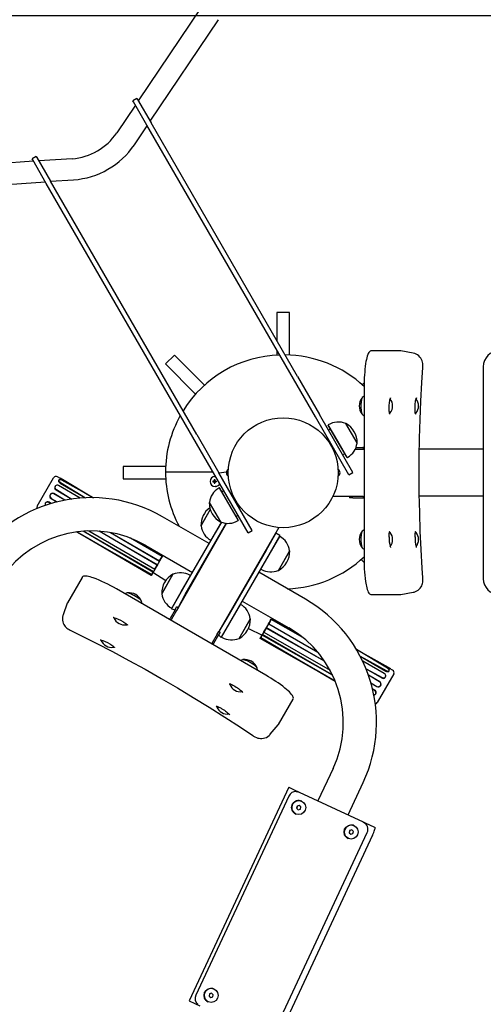
# Model space of a CAD drawing. Units: millimetres. Extents: x 28 to 5022, y -783 to 7405.
# Drawn here: x 2433 to 3023, y 1070 to 2324 of the extents above; entities that cross this region are included whole.
import ezdxf

# ---------------------------------------------------------------- set-up
doc = ezdxf.new("R2010")
doc.units = ezdxf.units.MM
doc.header["$LTSCALE"] = 25
doc.layers.add('THICK_LINE', color=7, linetype='Continuous', lineweight=25)
doc.styles.add('SLDTEXTSTYLE0', font='TXT', dxfattribs={"width": 0.605})
doc.dimstyles.new('SLDDIMSTYLE0', dxfattribs={"dimtxt": 100, "dimasz": 125, "dimexe": 0, "dimexo": 0.0625, "dimgap": 25, "dimtad": 2, "dimdec": 1, "dimrnd": 1e-09, "dimzin": 12, "dimdsep": 46, "dimtxsty": 'SLDTEXTSTYLE0', "dimsah": 1, "dimcen": 0.09, "dimadec": 0, "dimazin": 3, "dimtfac": 1, "dimtofl": 0, "dimtmove": 0, "dimatfit": 3, "dimfxl": 0, "dimfrac": 2, "dimtolj": 1, "dimtzin": 12, "dimarcsym": 0})
doc.dimstyles.new('SLDDIMSTYLE2', dxfattribs={"dimtxt": 100, "dimasz": 125, "dimexe": 0, "dimexo": 0.0625, "dimgap": 25, "dimtad": 2, "dimdec": 0, "dimrnd": 1e-09, "dimzin": 12, "dimdsep": 46, "dimtxsty": 'SLDTEXTSTYLE0', "dimsah": 1, "dimcen": 0.09, "dimadec": 0, "dimazin": 3, "dimtfac": 1, "dimtofl": 0, "dimtmove": 0, "dimatfit": 3, "dimfxl": 0, "dimfrac": 2, "dimtolj": 1, "dimtzin": 12, "dimarcsym": 0})

# ---------------------------------------------------------------- blocks, each defined once
blk = doc.blocks.new('_D_11')
at = {"layer": 'THICK_LINE'}
for p, q in [((2873.3, 3979.1), (108.3, 3979.1)), ((158.3, 3979.1), (158.3, -582.8)), ((2680.9, -582.8), (108.3, -582.8))]:
    blk.add_line(p, q, dxfattribs=at)
for points in [[(158.3, 3979.1), (133.3, 3854.1), (183.3, 3854.1)], [(158.3, -582.8), (183.3, -457.8), (133.3, -457.8)]]:
    blk.add_solid(points, dxfattribs=at)
at = {"layer": 'THICK_LINE', "insert": (29.4, 1572.9), "char_height": 100, "attachment_point": 1, "rotation": 90, "style": 'SLDTEXTSTYLE0'}
blk.add_mtext('4562', dxfattribs=at)
blk = doc.blocks.new('_D_12')
at = {"layer": 'THICK_LINE'}
for p, q in [((557.8, 2008.3), (557.8, -782.8)), ((5021.5, 1527), (5021.5, -782.8)), ((557.8, -732.8), (5021.5, -732.8))]:
    blk.add_line(p, q, dxfattribs=at)
for points in [[(557.8, -732.8), (682.8, -757.8), (682.8, -707.8)], [(5021.5, -732.8), (4896.5, -707.8), (4896.5, -757.8)]]:
    blk.add_solid(points, dxfattribs=at)
at = {"layer": 'THICK_LINE', "insert": (2664.4, -603.9), "char_height": 100, "attachment_point": 1, "style": 'SLDTEXTSTYLE0'}
blk.add_mtext('4464', dxfattribs=at)
blk = doc.blocks.new('_D_13')
at = {"layer": 'THICK_LINE'}
for p, q in [((2087.4, 2023.6), (2087.4, 2379)), ((3521.5, 1770.9), (3521.5, 2379)), ((2087.4, 2329), (1754.5, 2329)), ((3521.5, 2329), (2087.4, 2329))]:
    blk.add_line(p, q, dxfattribs=at)
for points in [[(2087.4, 2329), (2212.4, 2304), (2212.4, 2354)], [(3521.5, 2329), (3396.5, 2354), (3396.5, 2304)]]:
    blk.add_solid(points, dxfattribs=at)
at = {"layer": 'THICK_LINE', "insert": (1754.5, 2458), "char_height": 100, "attachment_point": 1, "style": 'SLDTEXTSTYLE0'}
blk.add_mtext('1434', dxfattribs=at)
blk = doc.blocks.new('_D_14')
at = {"layer": 'THICK_LINE'}
for p, q in [((2867.3, 2475.2), (3982.1, 2475.2)), ((3932.1, 2475.2), (3932.1, 927.3)), ((2670.6, 927.3), (3982.1, 927.3))]:
    blk.add_line(p, q, dxfattribs=at)
for points in [[(3932.1, 2475.2), (3907.1, 2350.2), (3957.1, 2350.2)], [(3932.1, 927.3), (3957.1, 1052.3), (3907.1, 1052.3)]]:
    blk.add_solid(points, dxfattribs=at)
at = {"layer": 'THICK_LINE', "insert": (3803.2, 1576), "char_height": 100, "attachment_point": 1, "rotation": 90, "style": 'SLDTEXTSTYLE0'}
blk.add_mtext('1548', dxfattribs=at)

msp = doc.modelspace()

# ---------------------------------------------------------------- linework, layer by layer
at = {"color": 7, "linetype": 'Continuous', "lineweight": 25}
for p, q in [((2663.31, 2339), (2583.59, 2220.52)), ((2598.62, 2194.48), (2685.71, 2323.93)), ((2581.83, 2223.57), (2576.63, 2220.57)), ((2577.3, 2219.41), (2576.63, 2220.57)), ((2581.83, 2223.57), (2582.5, 2222.41)), ((2582.5, 2222.41), (2599.82, 2192.41)), ((2579.86, 2214.97), (2556.16, 2179.74)), ((2594.62, 2189.41), (2577.3, 2219.41)), ((2578.56, 2164.67), (2594.89, 2188.94)), ((2781.13, 1866.37), (2594.62, 2189.41)), ((2786.32, 1869.37), (2599.82, 2192.41)), ((2453.66, 2149.57), (2448.46, 2146.57)), ((2449.13, 2145.41), (2448.46, 2146.57)), ((2466.45, 2115.41), (2449.13, 2145.41)), ((2453.66, 2149.57), (2454.33, 2148.41)), ((2454.33, 2148.41), (2471.65, 2118.41)), ((2499.25, 2146.89), (2456.89, 2143.97)), ((2450.22, 2143.52), (2307.75, 2133.72)), ((2471.65, 2118.41), (2501.1, 2119.95)), ((2309.6, 2106.78), (2465.25, 2117.48)), ((2652.96, 1792.37), (2466.45, 2115.41)), ((2658.15, 1795.37), (2471.65, 2118.41)), ((2760.13, 1950.88), (2760.13, 1914.73)), ((2776.13, 1950.88), (2760.13, 1950.88)), ((2776.13, 1896.66), (2776.13, 1950.88)), ((2629.54, 1896.78), (2618.23, 1885.47)), ((2667.88, 1858.45), (2629.54, 1896.78)), ((2760.13, 1902.73), (2760.13, 1896.66)), ((2917.68, 1902.03), (2880.34, 1902.03)), ((2918.06, 1902), (2917.68, 1902.03)), ((2933.49, 1899.22), (2918.06, 1902)), ((2618.23, 1885.47), (2656.56, 1847.13)), ((3022.98, 1881.88), (3022.98, 1611.88)), ((2786.32, 1869.37), (2814.3, 1820.91)), ((2809.11, 1817.91), (2781.13, 1866.37)), ((2871.24, 1861.29), (2868.39, 1858.45)), ((2871.18, 1856.88), (2871.18, 1636.88)), ((2856.81, 1747.28), (2814.3, 1820.91)), ((2903.05, 1828.76), (2903.05, 1829.07)), ((2903.39, 1822.88), (2904.1, 1822.88)), ((2936.05, 1828.76), (2936.04, 1829.07)), ((2936.38, 1822.88), (2937.09, 1822.88)), ((2851.62, 1744.28), (2809.11, 1817.91)), ((2825.59, 1807.77), (2825.42, 1807.65)), ((2837.39, 1786.92), (2825.42, 1807.65)), ((2837.57, 1787.02), (2825.59, 1807.77)), ((2848.02, 1809.51), (2847.85, 1809.41)), ((2855.16, 1797.15), (2848.02, 1809.51)), ((2658.15, 1795.37), (2686.13, 1746.91)), ((2828.42, 1802.46), (2825.82, 1800.96)), ((2862.32, 1784.74), (2855.16, 1797.15)), ((2680.94, 1743.91), (2652.96, 1792.37)), ((2826.62, 1787.57), (2825.53, 1786.94)), ((2849.41, 1766.1), (2837.39, 1786.92)), ((2849.59, 1766.18), (2837.57, 1787.02)), ((2862.15, 1784.65), (2862.32, 1784.74)), ((2832.62, 1777.18), (2832.62, 1777.18)), ((2832.62, 1777.18), (2832.8, 1776.88)), ((2843.82, 1769.79), (2846.42, 1771.29)), ((2859.89, 1776.88), (2869.62, 1776.88)), ((2860.75, 1778.88), (2869.62, 1778.88)), ((2871.18, 1777.06), (2869.62, 1776.88)), ((3022.98, 1776.88), (2941.58, 1776.88)), ((2849.41, 1766.1), (2849.59, 1766.18)), ((2618.35, 1754.88), (2564.13, 1754.88)), ((2564.13, 1754.88), (2564.13, 1738.88)), ((2618.14, 1747.88), (2618.92, 1747.88)), ((2618.92, 1747.88), (2646.03, 1747.88)), ((2646.03, 1747.88), (2678.65, 1747.88)), ((2723.44, 1670.28), (2680.94, 1743.91)), ((2686.13, 1746.91), (2695.93, 1747.88)), ((2728.64, 1673.28), (2686.13, 1746.91)), ((2698.13, 1746.88), (2698.13, 1751.38)), ((2698.17, 1749.13), (2698.13, 1749.13)), ((2698.13, 1742.38), (2698.13, 1746.88)), ((2698.13, 1744.63), (2698.17, 1744.63)), ((2838.13, 1749.13), (2838.1, 1749.13)), ((2838.1, 1744.63), (2838.13, 1744.63)), ((2838.13, 1751.38), (2838.13, 1742.38)), ((2851.62, 1744.28), (2856.81, 1747.28)), ((2454.8, 1704.17), (2475.8, 1740.54)), ((2483.65, 1740.05), (2480.58, 1741.82)), ((2482.22, 1737.51), (2482.22, 1737.51)), ((2484.02, 1740.42), (2483.65, 1740.05)), ((2483.99, 1733.72), (2516.52, 1714.95)), ((2484.02, 1740.42), (2486.9, 1738.76)), ((2484.39, 1734.42), (2516.52, 1714.95)), ((2526.37, 1715.08), (2486.05, 1737.29)), ((2486.51, 1738.09), (2526.37, 1715.08)), ((2486.9, 1738.76), (2526.37, 1715.08)), ((2564.13, 1738.88), (2618.47, 1738.88)), ((2678.42, 1736.28), (2679.72, 1736.03)), ((2678.42, 1735.12), (2679.72, 1735.53)), ((2681.23, 1736.03), (2679.72, 1736.03)), ((2679.72, 1736.03), (2679.72, 1735.53)), ((2679.72, 1735.53), (2681.23, 1735.53)), ((2680.1, 1738.03), (2681.22, 1738.03)), ((2680.12, 1733.37), (2681.23, 1733.72)), ((2681.1, 1742.26), (2680.84, 1742.24)), ((2680.84, 1742.24), (2681.39, 1742.22)), ((2681.1, 1742.26), (2681.39, 1742.22)), ((2681.41, 1736.22), (2681.41, 1736.22)), ((2681.41, 1735.35), (2681.41, 1735.35)), ((2682.92, 1736.28), (2682.07, 1736.03)), ((2682.07, 1735.53), (2682.93, 1735.12)), ((2490.05, 1711.9), (2476.06, 1719.98)), ((2490.05, 1711.9), (2476.2, 1720.22)), ((2478.9, 1724.9), (2498.89, 1713.36)), ((2479.09, 1730.72), (2479.09, 1730.72)), ((2479.21, 1725.44), (2498.89, 1713.36)), ((2509.61, 1714.53), (2482.08, 1730.42)), ((2682.2, 1729.31), (2682.2, 1729.31)), ((2686.86, 1727.65), (2686.68, 1727.57)), ((2686.68, 1727.57), (2710.68, 1685.98)), ((2686.86, 1727.65), (2710.85, 1686.1)), ((2692.45, 1723.96), (2689.85, 1722.46)), ((2464.96, 1706.24), (2465.01, 1706)), ((2472.69, 1707.7), (2469.58, 1708.77)), ((2472.69, 1707.7), (2469.9, 1709.31)), ((2472.6, 1713.99), (2480.03, 1709.7)), ((2472.74, 1714.23), (2480.42, 1709.79)), ((2674.12, 1709.1), (2673.95, 1709.01)), ((2673.95, 1709.01), (2688.08, 1684.49)), ((2673.95, 1709.01), (2688.25, 1684.24)), ((2704.74, 1717.2), (2703.65, 1716.57)), ((2709.65, 1706.18), (2710.74, 1706.81)), ((2709.65, 1706.18), (2709.82, 1705.88)), ((2831.38, 1716.88), (2852.68, 1716.88)), ((2852.68, 1716.88), (2852.68, 1714.88)), ((2852.68, 1716.88), (2856.81, 1716.88)), ((2856.81, 1714.88), (2852.68, 1714.88)), ((2856.81, 1716.88), (2869.62, 1716.88)), ((2856.81, 1714.88), (2869.62, 1714.88)), ((2869.62, 1716.88), (2871.18, 1716.69)), ((3022.98, 1716.88), (2941.56, 1716.88)), ((2675.24, 1700.02), (2663.37, 1679.42)), ((2675.24, 1700.02), (2663.5, 1679.69)), ((2673.85, 1656.57), (2614.51, 1690.83)), ((2695.73, 1682.46), (2634.17, 1574.84)), ((2638.27, 1594.95), (2688.27, 1681.55)), ((2689.61, 1683.86), (2676.1, 1660.86)), ((2688.25, 1684.24), (2688.42, 1684.34)), ((2688.27, 1681.55), (2689.61, 1683.86)), ((2693.47, 1678.55), (2695.73, 1682.46)), ((2707.85, 1691.29), (2710.45, 1692.79)), ((2710.68, 1685.98), (2710.85, 1686.1)), ((2600.41, 1616.37), (2504.93, 1671.49)), ((2504.93, 1671.49), (2600.63, 1617.31)), ((2599.78, 1615.85), (2504.93, 1671.49)), ((2602.93, 1620.74), (2513.45, 1672.4)), ((2602.29, 1620.18), (2513.45, 1672.4)), ((2520.47, 1672.75), (2604.6, 1624.18)), ((2608.02, 1629.56), (2533.74, 1672.45)), ((2607.47, 1629.16), (2533.74, 1672.45)), ((2548.21, 1670.66), (2610.62, 1634.62)), ((2548.21, 1670.66), (2610.73, 1634.24)), ((2643.47, 1591.95), (2693.47, 1678.55)), ((2663.37, 1679.42), (2663.54, 1679.32)), ((2762.49, 1677.1), (2686.13, 1544.84)), ((2690.47, 1673.36), (2690.9, 1673.11)), ((2723.44, 1670.28), (2728.64, 1673.28)), ((2758.8, 1669.7), (2746.3, 1648.05)), ((2763.99, 1666.7), (2758.8, 1669.7)), ((2904.1, 1670.88), (2904.1, 1670.88)), ((2937.09, 1670.88), (2937.09, 1670.88)), ((2613.94, 1640.37), (2573.86, 1663.51)), ((2614.32, 1640.47), (2573.86, 1663.51)), ((2676.1, 1660.86), (2676.28, 1660.78)), ((2739.66, 1624.16), (2763.67, 1665.74)), ((2763.99, 1666.7), (2751.49, 1645.05)), ((2763.67, 1665.74), (2763.49, 1665.83)), ((2903.05, 1665), (2903.06, 1665.48)), ((2936.04, 1665), (2936.05, 1665.48)), ((2593.36, 1654.2), (2652.7, 1619.94)), ((2679.48, 1653.32), (2679.05, 1653.57)), ((2746.3, 1648.05), (2696.3, 1561.45)), ((2751.49, 1645.05), (2701.49, 1558.45)), ((2742.87, 1643.11), (2743.3, 1642.86)), ((2749.3, 1653.25), (2748.87, 1653.5)), ((2762.1, 1622.42), (2776.4, 1647.19)), ((2762.1, 1622.42), (2776.26, 1646.92)), ((2776.4, 1647.19), (2776.23, 1647.28)), ((2600.28, 1616.14), (2614.32, 1640.47)), ((2610.62, 1634.62), (2613.94, 1640.37)), ((2610.62, 1634.62), (2610.73, 1634.24)), ((2613.94, 1640.37), (2614.32, 1640.47)), ((2867.33, 1636.36), (2871.24, 1632.46)), ((2600.63, 1617.31), (2602.29, 1620.18)), ((2602.29, 1620.18), (2602.93, 1620.74)), ((2602.29, 1620.18), (2618.51, 1609.48)), ((2604.6, 1624.18), (2607.47, 1629.16)), ((2604.6, 1624.18), (2604.6, 1624.18)), ((2607.47, 1629.16), (2608.02, 1629.56)), ((2731.87, 1623.07), (2731.44, 1623.32)), ((2796.41, 1585.81), (2737.07, 1620.07)), ((2739.5, 1624.28), (2739.66, 1624.16)), ((2761.93, 1622.52), (2762.1, 1622.42)), ((2511.95, 1613.47), (2493.28, 1581.14)), ((2599.78, 1615.85), (2600.41, 1616.37)), ((2600.28, 1616.14), (2600.28, 1616.14)), ((2600.63, 1617.31), (2600.63, 1617.31)), ((2627.67, 1617.59), (2613.37, 1592.82)), ((2627.67, 1617.59), (2613.5, 1593.09)), ((2650.11, 1615.84), (2626.1, 1574.26)), ((2627.84, 1617.48), (2627.67, 1617.59)), ((2650.27, 1615.73), (2650.11, 1615.84)), ((2657.9, 1616.94), (2658.33, 1616.69)), ((2746.16, 1488.81), (2555.64, 1598.83)), ((2613.37, 1592.82), (2613.54, 1592.72)), ((2625.77, 1573.3), (2638.27, 1594.95)), ((2646.9, 1596.9), (2646.47, 1597.15)), ((2776.13, 1597.51), (2776.13, 1599.09)), ((2918.06, 1591.79), (2933.5, 1594.52)), ((2493.15, 1580.77), (2487.8, 1566.03)), ((2493.28, 1581.14), (2493.15, 1580.77)), ((2634.17, 1574.84), (2643.47, 1591.95)), ((2640.47, 1586.75), (2640.9, 1586.5)), ((2710.29, 1586.69), (2710.72, 1586.44)), ((2715.92, 1583.44), (2775.26, 1549.18)), ((2880.34, 1591.72), (2917.68, 1591.72)), ((2917.68, 1591.72), (2918.06, 1591.79)), ((2630.37, 1572.26), (2623.97, 1561.18)), ((2632.11, 1571.26), (2625.7, 1560.18)), ((2625.77, 1573.3), (2630.37, 1572.26)), ((2626.1, 1574.26), (2626.28, 1574.18)), ((2630.37, 1572.26), (2632.44, 1575.84)), ((2634.17, 1574.84), (2632.11, 1571.26)), ((2634.17, 1574.84), (2632.44, 1575.84)), ((2689.66, 1537.56), (2713.67, 1579.14)), ((2713.67, 1579.14), (2713.49, 1579.23)), ((2564.06, 1557.17), (2564.47, 1556.92)), ((2625.7, 1560.18), (2624.77, 1558.92)), ((2696.3, 1561.45), (2686.13, 1544.84)), ((2701.49, 1558.45), (2688.99, 1536.8)), ((2692.87, 1556.5), (2693.3, 1556.25)), ((2699.3, 1566.65), (2698.87, 1566.9)), ((2712.1, 1535.82), (2726.4, 1560.59)), ((2712.1, 1535.82), (2726.26, 1560.32)), ((2726.4, 1560.59), (2726.23, 1560.68)), ((2752.89, 1560.47), (2738.84, 1536.14)), ((2753, 1560.09), (2749.68, 1554.34)), ((2753, 1560.09), (2752.89, 1560.47)), ((2793.08, 1536.95), (2752.89, 1560.47)), ((2793.08, 1536.95), (2753, 1560.09)), ((2568.63, 1553.32), (2568.63, 1553.32)), ((2684.07, 1541.26), (2686.13, 1544.84)), ((2687.86, 1543.84), (2685.8, 1540.26)), ((2687.86, 1543.84), (2686.13, 1544.84)), ((2723.96, 1548.6), (2741.34, 1539.9)), ((2746.52, 1548.88), (2743.65, 1543.9)), ((2743.65, 1543.9), (2827.78, 1495.33)), ((2743.65, 1543.9), (2743.65, 1543.9)), ((2746.52, 1548.88), (2746.59, 1549.56)), ((2820.88, 1506.67), (2746.52, 1548.88)), ((2820.88, 1506.67), (2746.59, 1549.56)), ((2749.68, 1554.34), (2749.3, 1554.24)), ((2749.3, 1554.24), (2812.09, 1518.3)), ((2749.68, 1554.34), (2812.09, 1518.3)), ((2677.04, 1528.74), (2677.67, 1530.18)), ((2684.07, 1541.26), (2677.67, 1530.18)), ((2685.8, 1540.26), (2679.4, 1529.18)), ((2685.8, 1540.26), (2688.99, 1536.8)), ((2689.5, 1537.68), (2689.66, 1537.56)), ((2711.93, 1535.92), (2712.1, 1535.82)), ((2738.84, 1535.56), (2738.98, 1536.37)), ((2738.84, 1536.14), (2738.84, 1536.14)), ((2834.45, 1481.24), (2738.84, 1535.56)), ((2834.45, 1481.24), (2738.98, 1536.37)), ((2741.34, 1539.9), (2739.68, 1537.03)), ((2739.68, 1537.03), (2834.45, 1481.24)), ((2739.68, 1537.03), (2739.68, 1537.03)), ((2741.34, 1539.9), (2741.5, 1540.74)), ((2830.98, 1489.07), (2741.34, 1539.9)), ((2830.98, 1489.07), (2741.5, 1540.74)), ((2547.56, 1528.59), (2547.97, 1528.34)), ((2552.13, 1524.74), (2552.13, 1524.74)), ((2861.48, 1521.61), (2901.34, 1498.59)), ((2900.88, 1497.79), (2861.48, 1521.61)), ((2861.48, 1521.61), (2901.72, 1499.26)), ((2866.29, 1513), (2898.82, 1494.22)), ((2866.29, 1513), (2899.22, 1494.92)), ((2896.91, 1490.92), (2869.39, 1506.81)), ((2873.73, 1496.95), (2893.72, 1485.4)), ((2873.73, 1496.95), (2894.04, 1485.94)), ((2901.72, 1499.26), (2904.6, 1497.6)), ((2902.98, 1494.59), (2903.03, 1495.04)), ((2904.47, 1497.09), (2904.6, 1497.6)), ((2907.54, 1495.32), (2904.47, 1497.09)), ((2890.88, 1480.48), (2876.75, 1488.96)), ((2891.02, 1480.72), (2876.75, 1488.96)), ((2908.82, 1490.54), (2887.82, 1454.17)), ((2898.66, 1488.48), (2898.61, 1488.71)), ((2700.62, 1477.93), (2700.26, 1477.32)), ((2705.88, 1475.28), (2706.15, 1475.13)), ((2879.88, 1479.17), (2887.56, 1474.73)), ((2879.88, 1479.17), (2887.42, 1474.49)), ((2884.72, 1469.81), (2881.93, 1471.42)), ((2884.41, 1469.27), (2881.93, 1471.42)), ((2762.03, 1425.98), (2780.69, 1458.31)), ((2884.3, 1463.92), (2884.53, 1463.99)), ((2684.12, 1449.36), (2683.77, 1448.74)), ((2689.38, 1446.71), (2689.65, 1446.55)), ((2751.68, 1413.69), (2761.81, 1425.66)), ((2761.81, 1425.66), (2762.03, 1425.98)), ((2831.67, 1370.25), (2812.35, 1328.81)), ((2775.18, 1346.15), (2648.4, 1074.26)), ((2775.18, 1346.15), (2782.21, 1342.87)), ((2782.21, 1342.87), (2788.59, 1339.9)), ((2850.69, 1310.94), (2870.01, 1352.37)), ((2775.32, 1335.05), (2656.99, 1081.28)), ((2788.59, 1339.9), (2869.85, 1302)), ((2785.83, 1322.24), (2785.24, 1319.42)), ((2785.24, 1319.42), (2787.38, 1317.5)), ((2785.43, 1319.33), (2785.24, 1319.42)), ((2786.02, 1322.15), (2785.43, 1319.33)), ((2785.43, 1319.33), (2787.38, 1317.5)), ((2788.56, 1323.15), (2785.83, 1322.24)), ((2786.02, 1322.15), (2785.83, 1322.24)), ((2788.56, 1323.15), (2786.02, 1322.15)), ((2787.38, 1317.5), (2790.11, 1318.41)), ((2790.7, 1321.23), (2788.56, 1323.15)), ((2790.11, 1318.41), (2790.7, 1321.23)), ((2855.37, 1291.99), (2852.64, 1291.09)), ((2855.37, 1291.99), (2852.84, 1291)), ((2857.52, 1290.08), (2855.37, 1291.99)), ((2869.85, 1302), (2870.24, 1301.82)), ((2870.24, 1301.82), (2877.01, 1298.66)), ((2877.01, 1298.66), (2885.31, 1294.8)), ((2885.36, 1294.76), (2885.31, 1294.8)), ((2756.71, 1034.78), (2875.05, 1288.55)), ((2881.88, 1285.36), (2763.55, 1031.59)), ((2852.64, 1291.09), (2852.05, 1288.26)), ((2852.05, 1288.26), (2854.19, 1286.34)), ((2852.24, 1288.17), (2852.05, 1288.26)), ((2852.84, 1291), (2852.24, 1288.17)), ((2852.24, 1288.17), (2854.19, 1286.34)), ((2852.84, 1291), (2852.64, 1291.09)), ((2854.19, 1286.34), (2856.93, 1287.25)), ((2856.93, 1287.25), (2857.52, 1290.08)), ((2674.25, 1082.98), (2673.66, 1080.15)), ((2673.66, 1080.15), (2675.81, 1078.23)), ((2673.86, 1080.06), (2673.66, 1080.15)), ((2674.45, 1082.89), (2673.86, 1080.06)), ((2673.86, 1080.06), (2675.81, 1078.23)), ((2676.99, 1083.88), (2674.25, 1082.98)), ((2674.45, 1082.89), (2674.25, 1082.98)), ((2676.99, 1083.88), (2674.45, 1082.89)), ((2675.81, 1078.23), (2678.54, 1079.14)), ((2679.13, 1081.97), (2676.99, 1083.88)), ((2678.54, 1079.14), (2679.13, 1081.97)), ((2648.4, 1074.26), (2655.43, 1070.98)), ((2655.43, 1070.98), (2661.81, 1068))]:
    msp.add_line(p, q, dxfattribs=at)
at = {"color": 7, "linetype": 'Continuous', "lineweight": 25, "flags": 128}
for points in [[(2880.34, 1902.03), (2879.6, 1901.94), (2878.75, 1901.58), (2878, 1901), (2877.27, 1900.15), (2876.52, 1898.92), (2875.8, 1897.33), (2875.16, 1895.48), (2874.56, 1893.4), (2874.02, 1891.08), (2873.52, 1888.54), (2873.1, 1885.98)], [(2946.06, 1880.81), (2946.11, 1881.79), (2946.12, 1883.64), (2945.93, 1885.96), (2945.58, 1887.8), (2945.11, 1889.34), (2944.42, 1890.98), (2943.49, 1892.61), (2942.33, 1894.16), (2940.95, 1895.58), (2939.37, 1896.83), (2937.61, 1897.86), (2935.72, 1898.66), (2933.73, 1899.19), (2933.49, 1899.22)], [(2946.05, 1612.94), (2945.22, 1625.32), (2943.84, 1648.93), (2942.77, 1672.56), (2941.98, 1696.2), (2941.49, 1719.85), (2941.3, 1743.51), (2941.41, 1767.16), (2941.81, 1790.82), (2942.51, 1814.46), (2943.51, 1838.1), (2944.8, 1861.71), (2946.06, 1880.81)], [(2871.18, 1844.4), (2870.14, 1843.66), (2868.88, 1842.5)], [(2868.88, 1842.5), (2868.57, 1842.44), (2868.24, 1841.9), (2867.93, 1841.01), (2867.66, 1839.82), (2867.43, 1838.35), (2867.25, 1836.67), (2867.12, 1834.82), (2867.06, 1832.87), (2867.06, 1830.88), (2867.12, 1828.93), (2867.25, 1827.08), (2867.43, 1825.4), (2867.66, 1823.93), (2867.93, 1822.74), (2868.24, 1821.85), (2868.57, 1821.31), (2868.92, 1821.13), (2868.93, 1821.13)], [(2868.49, 1842.35), (2868.52, 1842.13), (2868.2, 1841.53), (2867.91, 1840.61), (2867.64, 1839.39), (2867.43, 1837.92), (2867.26, 1836.23), (2867.15, 1834.41), (2867.1, 1832.49), (2867.11, 1830.55), (2867.18, 1828.66), (2867.31, 1826.88), (2867.5, 1825.27), (2867.73, 1823.88), (2868.01, 1822.77), (2868.32, 1821.96), (2868.58, 1821.56)], [(2903.05, 1829.07), (2903.05, 1829.58), (2903.1, 1831.43), (2903.2, 1833.29), (2903.36, 1835.11), (2903.56, 1836.83), (2903.8, 1838.4), (2904.07, 1839.76), (2904.36, 1840.87), (2904.63, 1841.66), (2904.81, 1842.06), (2904.88, 1842.17), (2904.43, 1840.67)], [(2936.04, 1829.07), (2936.04, 1829.58), (2936.09, 1831.43), (2936.19, 1833.29), (2936.35, 1835.11), (2936.55, 1836.83), (2936.8, 1838.4), (2937.07, 1839.76), (2937.35, 1840.87), (2937.62, 1841.66), (2937.8, 1842.06), (2937.88, 1842.17), (2937.42, 1840.67)], [(2903.05, 1828.76), (2903.05, 1828.75), (2903.02, 1828.67)], [(2903.88, 1821.56), (2903.89, 1821.55), (2903.81, 1821.7), (2903.68, 1822.1), (2903.51, 1822.8), (2903.34, 1823.83), (2903.2, 1825.1), (2903.1, 1826.63), (2903.05, 1828.3), (2903.05, 1828.8)], [(2903.39, 1822.88), (2903.34, 1824.01), (2903.63, 1823.29), (2903.94, 1822.92), (2904.26, 1822.92), (2904.43, 1823.08)], [(2903.88, 1821.56), (2903.9, 1822.32), (2904.14, 1822.88)], [(2936.05, 1828.76), (2936.04, 1828.75), (2936.01, 1828.67)], [(2936.87, 1821.56), (2936.88, 1821.55), (2936.81, 1821.7), (2936.67, 1822.1), (2936.5, 1822.8), (2936.33, 1823.83), (2936.19, 1825.1), (2936.09, 1826.63), (2936.04, 1828.3), (2936.04, 1828.8)], [(2936.38, 1822.88), (2936.33, 1824.01), (2936.62, 1823.29), (2936.93, 1822.92), (2937.25, 1822.92), (2937.42, 1823.08)], [(2936.87, 1821.56), (2936.89, 1822.32), (2937.14, 1822.88)], [(2869.62, 1778.88), (2870.58, 1778.97), (2869.62, 1778.88)], [(2869.62, 1776.88), (2870.96, 1777.01), (2871.18, 1777.06)], [(2482.08, 1730.42), (2481.01, 1730.84), (2479.9, 1730.9), (2478.88, 1730.61), (2478.07, 1730), (2477.57, 1729.13), (2477.44, 1728.12), (2477.7, 1727.09), (2478.31, 1726.16), (2479.21, 1725.44)], [(2482.22, 1737.51), (2481.91, 1737.09), (2481.86, 1736.39), (2482.15, 1735.55), (2482.78, 1734.69), (2483.65, 1733.94), (2483.99, 1733.72)], [(2486.05, 1737.29), (2485.02, 1737.77), (2484.01, 1738.02), (2483.15, 1738.01), (2482.54, 1737.74), (2482.25, 1737.24), (2482.32, 1736.57), (2482.74, 1735.82), (2483.46, 1735.07), (2484.39, 1734.42)], [(2483.65, 1740.05), (2483.63, 1740.07), (2483.87, 1739.88), (2484.41, 1739.46), (2485.21, 1738.9), (2486.17, 1738.3), (2486.51, 1738.09)], [(2680.04, 1736.3), (2680.57, 1736.27), (2681.41, 1736.22)], [(2680.04, 1736.29), (2680.49, 1736.19), (2681.23, 1736.03)], [(2680.04, 1735.1), (2680.5, 1735.27), (2681.23, 1735.53)], [(2680.05, 1735.1), (2680.57, 1735.19), (2681.41, 1735.35)], [(2681.2, 1736.29), (2681.54, 1736.19), (2682.07, 1736.03)], [(2681.21, 1735.1), (2681.54, 1735.27), (2682.07, 1735.53)], [(2682.2, 1729.31), (2682.87, 1729.44), (2681.43, 1729.26)], [(2469.9, 1709.31), (2468.83, 1709.72), (2467.72, 1709.78), (2466.65, 1709.49), (2465.74, 1708.88), (2465.12, 1708.01), (2464.88, 1706.99), (2464.96, 1706.24)], [(2469.58, 1708.77), (2468.51, 1709.19), (2467.4, 1709.25), (2466.38, 1708.96), (2465.57, 1708.35), (2465.07, 1707.48), (2464.94, 1706.47), (2465.2, 1705.44), (2465.01, 1706)], [(2869.62, 1716.88), (2870.96, 1716.74), (2871.18, 1716.69)], [(2869.62, 1714.88), (2870.58, 1714.78), (2869.62, 1714.88)], [(2868.78, 1672.39), (2868.57, 1672.44), (2868.24, 1671.9), (2867.93, 1671.01), (2867.66, 1669.82), (2867.43, 1668.35), (2867.25, 1666.67), (2867.12, 1664.82), (2867.06, 1662.87), (2867.06, 1660.88), (2867.12, 1658.93), (2867.25, 1657.08), (2867.43, 1655.4), (2867.66, 1653.93), (2867.93, 1652.74), (2868.24, 1651.85), (2868.49, 1651.4)], [(2868.49, 1672.35), (2868.33, 1671.81), (2868.02, 1671.02), (2867.74, 1669.91), (2867.51, 1668.54), (2867.32, 1666.93), (2867.18, 1665.15), (2867.11, 1663.26), (2867.1, 1661.33), (2867.14, 1659.41), (2867.25, 1657.58), (2867.42, 1655.89), (2867.64, 1654.41), (2867.9, 1653.18), (2868.19, 1652.24), (2868.51, 1651.64), (2868.57, 1651.56)], [(2871.18, 1674.42), (2869.89, 1673.45), (2868.78, 1672.39)], [(2903.06, 1665.48), (2903.07, 1666.29), (2903.14, 1667.91), (2903.27, 1669.35), (2903.43, 1670.55), (2903.63, 1671.46), (2903.78, 1671.97), (2903.88, 1672.19), (2903.7, 1671.71)], [(2904.1, 1670.88), (2903.9, 1671.43), (2903.7, 1671.71)], [(2904.43, 1670.67), (2904.41, 1670.69), (2904.1, 1670.88)], [(2936.05, 1665.48), (2936.06, 1666.29), (2936.13, 1667.91), (2936.26, 1669.35), (2936.43, 1670.55), (2936.62, 1671.46), (2936.78, 1671.97), (2936.87, 1672.19), (2936.69, 1671.71)], [(2937.09, 1670.88), (2936.89, 1671.43), (2936.69, 1671.71)], [(2937.42, 1670.67), (2937.41, 1670.69), (2937.09, 1670.88)], [(2903.02, 1665.08), (2903.05, 1665), (2903.05, 1665)], [(2936.01, 1665.08), (2936.04, 1665), (2936.04, 1665)], [(2525.91, 1612.97), (2524.4, 1613.53), (2522.16, 1614.2), (2520.12, 1614.7), (2518.27, 1615.05), (2516.6, 1615.22), (2515.09, 1615.19), (2513.9, 1614.95), (2513, 1614.54), (2512.3, 1613.95), (2511.95, 1613.47)], [(2933.5, 1594.52), (2934.74, 1594.79), (2936.69, 1595.46), (2938.48, 1596.36), (2940.08, 1597.44), (2941.49, 1598.68), (2942.69, 1600.03), (2943.69, 1601.46), (2944.48, 1602.9), (2945.1, 1604.37), (2945.55, 1605.85), (2945.87, 1607.35), (2946.05, 1608.88), (2946.14, 1610.72), (2946.09, 1612.45), (2946.05, 1612.94)], [(2587.62, 1583.04), (2587.75, 1583.3), (2587.44, 1583.86), (2586.83, 1584.56), (2585.93, 1585.4), (2584.78, 1586.33), (2583.41, 1587.33), (2581.87, 1588.37), (2580.21, 1589.4), (2578.49, 1590.39), (2576.77, 1591.31), (2575.11, 1592.13), (2573.56, 1592.81), (2572.17, 1593.34), (2571, 1593.7), (2570.08, 1593.88), (2569.57, 1593.88)], [(2587.7, 1583.41), (2587.32, 1583.83), (2586.79, 1584.49), (2585.97, 1585.28), (2584.89, 1586.17), (2583.6, 1587.14), (2582.13, 1588.14), (2580.53, 1589.15), (2578.86, 1590.13), (2577.17, 1591.05), (2575.53, 1591.87), (2573.99, 1592.57), (2572.6, 1593.13), (2571.4, 1593.52), (2570.45, 1593.73), (2569.76, 1593.75), (2569.66, 1593.74)], [(2873.79, 1604.05), (2874.06, 1602.47), (2874.6, 1600.2), (2875.19, 1598.17), (2875.82, 1596.39), (2876.5, 1594.86), (2877.28, 1593.58), (2878.09, 1592.66), (2878.89, 1592.09), (2879.75, 1591.78), (2880.34, 1591.72)], [(2588.15, 1580.05), (2587.96, 1581.66), (2587.62, 1583.04)], [(2487.8, 1566.03), (2487.42, 1564.82), (2487.02, 1562.79), (2486.9, 1560.8), (2487.04, 1558.87), (2487.41, 1557.03), (2487.98, 1555.32), (2488.71, 1553.73), (2489.57, 1552.33), (2490.53, 1551.06), (2491.59, 1549.93), (2492.73, 1548.9), (2493.96, 1547.98), (2495.51, 1546.99), (2497.03, 1546.16), (2497.48, 1545.95)], [(2564.15, 1557.14), (2564.06, 1557.17), (2564.06, 1557.17)], [(2564.47, 1556.92), (2565.17, 1556.5), (2566.54, 1555.63), (2567.72, 1554.8), (2568.68, 1554.05), (2569.37, 1553.43), (2569.74, 1553.04), (2569.88, 1552.85), (2569.55, 1553.24)], [(2623.97, 1561.18), (2623.41, 1560.39), (2623.97, 1561.18)], [(2625.7, 1560.18), (2624.92, 1559.08), (2624.77, 1558.92)], [(2497.48, 1545.95), (2508.61, 1540.48), (2529.75, 1529.87), (2550.75, 1518.99), (2571.62, 1507.84), (2592.34, 1496.44), (2612.93, 1484.78), (2633.36, 1472.86), (2653.64, 1460.68), (2673.77, 1448.25), (2693.74, 1435.58), (2713.55, 1422.65), (2729.45, 1412.01)], [(2568.29, 1553.13), (2568.31, 1553.14), (2568.63, 1553.32)], [(2568.63, 1553.32), (2569.21, 1553.21), (2569.55, 1553.24)], [(2677.67, 1530.18), (2677.11, 1528.95), (2677.04, 1528.74)], [(2547.65, 1528.57), (2547.57, 1528.59), (2547.56, 1528.59)], [(2547.97, 1528.34), (2548.67, 1527.93), (2550.04, 1527.05), (2551.22, 1526.23), (2552.18, 1525.48), (2552.88, 1524.86), (2553.24, 1524.47), (2553.38, 1524.27), (2553.05, 1524.67)], [(2551.79, 1524.56), (2551.81, 1524.56), (2552.13, 1524.74)], [(2552.13, 1524.74), (2552.71, 1524.64), (2553.05, 1524.67)], [(2679.4, 1529.18), (2679, 1528.3), (2679.4, 1529.18)], [(2734.85, 1498.07), (2734.97, 1498.3), (2734.66, 1498.86), (2734.05, 1499.56), (2733.16, 1500.4), (2732, 1501.33), (2730.63, 1502.33), (2729.09, 1503.37), (2727.43, 1504.4), (2725.72, 1505.39), (2724, 1506.31), (2722.33, 1507.13), (2720.78, 1507.81), (2719.4, 1508.34), (2718.22, 1508.7), (2717.3, 1508.88), (2716.67, 1508.86), (2716.34, 1508.66), (2716.33, 1508.65)], [(2734.93, 1498.41), (2734.72, 1498.5), (2734.37, 1499.07), (2733.72, 1499.79), (2732.79, 1500.63), (2731.62, 1501.55), (2730.25, 1502.54), (2728.72, 1503.55), (2727.09, 1504.55), (2725.41, 1505.51), (2723.73, 1506.39), (2722.12, 1507.17), (2720.63, 1507.81), (2719.31, 1508.3), (2718.21, 1508.62), (2717.36, 1508.76), (2716.88, 1508.73)], [(2735.37, 1495.06), (2735.24, 1496.34), (2734.85, 1498.07)], [(2898.82, 1494.22), (2899.85, 1493.77), (2900.88, 1493.56), (2901.81, 1493.6), (2902.53, 1493.88), (2902.93, 1494.37), (2902.98, 1494.59)], [(2899.22, 1494.92), (2900.25, 1494.44), (2901.26, 1494.19), (2902.12, 1494.2), (2902.73, 1494.47), (2903.02, 1494.97), (2902.95, 1495.64), (2902.53, 1496.39), (2901.81, 1497.14), (2900.88, 1497.79)], [(2893.72, 1485.4), (2894.79, 1485), (2895.9, 1484.94), (2896.97, 1485.22), (2897.88, 1485.83), (2898.5, 1486.7), (2898.74, 1487.73), (2898.66, 1488.48)], [(2894.04, 1485.94), (2895.11, 1485.53), (2896.22, 1485.46), (2897.24, 1485.75), (2898.05, 1486.37), (2898.55, 1487.23), (2898.68, 1488.24), (2898.42, 1489.27), (2897.81, 1490.2), (2896.91, 1490.92)], [(2699.23, 1478.17), (2699.22, 1478.16), (2699.38, 1478.15), (2699.8, 1478.07), (2700.49, 1477.86), (2701.47, 1477.5), (2702.64, 1476.98), (2704.01, 1476.31), (2705.48, 1475.51), (2705.91, 1475.26)], [(2699.23, 1478.17), (2699.88, 1477.77), (2700.24, 1477.27)], [(2700.62, 1477.93), (2701.62, 1477.41), (2700.85, 1477.51), (2700.38, 1477.43), (2700.22, 1477.16), (2700.27, 1476.93)], [(2705.88, 1475.28), (2705.88, 1475.29), (2705.82, 1475.35)], [(2706.15, 1475.13), (2706.6, 1474.87), (2708.17, 1473.9), (2709.73, 1472.89), (2711.23, 1471.84), (2712.62, 1470.8), (2713.86, 1469.81), (2714.9, 1468.89), (2715.72, 1468.09), (2716.27, 1467.46), (2716.52, 1467.11), (2716.58, 1466.99), (2715.51, 1468.13)], [(2780.69, 1458.31), (2780.98, 1459), (2781.1, 1459.91), (2780.97, 1460.85), (2780.6, 1461.91), (2779.91, 1463.17), (2778.89, 1464.59), (2777.61, 1466.08), (2776.1, 1467.63), (2774.37, 1469.26), (2772.42, 1470.96), (2770.42, 1472.61)], [(2884.3, 1463.92), (2883.72, 1463.81), (2884.74, 1464.1), (2885.55, 1464.71), (2886.05, 1465.58), (2886.18, 1466.59), (2885.92, 1467.62), (2885.31, 1468.55), (2884.41, 1469.27)], [(2682.73, 1449.59), (2682.72, 1449.59), (2682.89, 1449.58), (2683.3, 1449.49), (2684, 1449.29), (2684.97, 1448.92), (2686.15, 1448.41), (2687.51, 1447.73), (2688.99, 1446.94), (2689.42, 1446.69)], [(2682.73, 1449.59), (2683.38, 1449.19), (2683.75, 1448.7)], [(2684.12, 1449.36), (2685.12, 1448.83), (2684.36, 1448.94), (2683.88, 1448.86), (2683.73, 1448.58), (2683.78, 1448.36)], [(2689.38, 1446.71), (2689.38, 1446.72), (2689.32, 1446.78)], [(2689.65, 1446.55), (2690.1, 1446.3), (2691.68, 1445.33), (2693.24, 1444.31), (2694.74, 1443.27), (2696.12, 1442.23), (2697.36, 1441.23), (2698.4, 1440.32), (2699.22, 1439.52), (2699.77, 1438.89), (2700.02, 1438.54), (2700.09, 1438.41), (2699.02, 1439.56)], [(2729.45, 1412.01), (2730.27, 1411.47), (2731.87, 1410.54), (2733.98, 1409.54), (2735.74, 1408.93), (2737.32, 1408.56), (2739.08, 1408.35), (2740.96, 1408.33), (2742.88, 1408.56), (2744.8, 1409.05), (2746.67, 1409.8), (2748.44, 1410.8), (2750.08, 1412.04), (2751.54, 1413.49), (2751.68, 1413.69)], [(2784.83, 1340.78), (2786.75, 1340.54), (2788.59, 1339.9)], [(2869.85, 1302), (2871.53, 1301.01), (2872.43, 1300.26)], [(2881.88, 1285.36), (2882.67, 1287.08), (2883.4, 1288.75), (2884.04, 1290.31), (2884.58, 1291.71), (2884.99, 1292.89), (2885.27, 1293.81), (2885.39, 1294.44), (2885.36, 1294.76)]]:
    msp.add_lwpolyline(points, dxfattribs=at)
at = {"color": 7, "linetype": 'Continuous', "lineweight": 25}
for centre, radius in [((2768.13, 1746.88), 70), ((2787.84, 1320.39), 8.99), ((2854.65, 1289.24), 8.99), ((2676.26, 1081.13), 8.99)]:
    msp.add_circle(centre, radius, dxfattribs=at)
for centre, radius, start, end in [((2493.89, 2221.89), 75.19, 274.09088, 325.90912), ((2493.9, 2221.87), 102.17, 274.04345, 325.95655), ((2768.13, 1746.88), 150, 91.74911, 148.25089), ((2769.21, 1746.86), 150, 47.17375, 89.52461), ((3043.13, 1881.88), 20.16, 90, 180), ((3069.46, 1858.58), 198.26, 172.05424, 180.49195), ((2882.52, 1831.88), 17.5, 143.25026, 180), ((2882.52, 1831.88), 17.5, 180, 216.74974), ((2893.54, 1831.88), 14, 0, 38.94017), ((2893.54, 1831.88), 14, 321.05983, 0), ((2926.53, 1831.88), 14, 0, 38.94017), ((2926.53, 1831.88), 14, 321.05983, 0), ((2768.13, 1746.88), 150, 150.88612, 179.61803), ((2876.12, 1827.96), 9.92, 223.53036, 240.12723), ((2838.28, 1787.38), 24.02, 66.5241, 121.90856), ((2834.83, 1785.38), 27.5, 358.66775, 61.33225), ((2838.28, 1787.38), 24.02, 300, 353.4759), ((2838.28, 1787.38), 24.02, 298.09144, 300), ((2768.13, 1748.88), 150, 180.38197, 207.90989), ((2701.15, 1746.88), 5.42, 123.85503, 236.14497), ((2835.12, 1746.88), 5.42, 0, 56.14497), ((2835.12, 1746.88), 5.42, 303.85503, 0), ((2478.83, 1738.79), 3.5, 60, 150), ((2681.48, 1735.74), 6.48, 90.77858, 269.42448), ((2680.54, 1570.81), 165.48, 90.17493, 90.7357), ((2716.22, 1735.91), 37.8, 179.44436, 181.20336), ((2680.55, 1834.52), 99.42, 268.7751, 269.70864), ((2717.56, 1735.92), 37.52, 176.77441, 179.42267), ((2680.64, 1735.72), 0.827, 135.98499, 136.32326), ((2680.65, 1735.68), 0.841, 224.01365, 224.34812), ((2717.06, 1735.89), 37.02, 181.22311, 183.89536), ((2680.66, 1553.44), 184.59, 89.82599, 90.17401), ((2680.69, 1844.21), 110.84, 269.71022, 270.28978), ((2754.98, 1736.13), 73.78, 178.5205, 179.86658), ((2680.59, 1735.71), 0.841, 44.01365, 44.34812), ((2680.57, 1537.63), 198.67, 89.32337, 89.81979), ((2753.94, 1736.09), 72.74, 180.7801, 182.13898), ((2680.61, 1735.67), 0.827, 315.98499, 316.32326), ((2680.58, 1854.37), 119.27, 270.30011, 271.12692), ((2681.66, 1735.8), 0.488, 121.07914, 151.22911), ((2681.67, 1735.78), 0.496, 209.27241, 239.08936), ((2681.64, 1735.51), 6.23, 275.16493, 335.20686), ((2757.36, 1736.12), 74.44, 179.87724, 180.77048), ((2474.45, 1717.07), 3.6, 61.06828, 238.93172), ((2474.4, 1717.11), 3.32, 60, 240), ((2480.16, 1727.77), 3.14, 110.04928, 246.20402), ((2697.99, 1706.38), 24.02, 120, 173.4759), ((2697.99, 1706.38), 24.02, 118.09144, 120), ((2523.94, 1533.95), 181.15, 60, 145), ((2701.44, 1708.37), 27.5, 178.66775, 241.33225), ((2457.83, 1702.42), 3.5, 150, 199.11319), ((2690.86, 1680.06), 27.5, 126.17987, 181.33225), ((2697.99, 1706.38), 24.02, 246.5241, 301.90856), ((2523.94, 1533.95), 138.85, 60, 145), ((2687.41, 1682.05), 24.02, 186.5241, 241.90856), ((2882.52, 1661.88), 17.5, 143.25026, 180), ((2905.06, 1669.33), 1.81, 121.87054, 177.59765), ((2893.54, 1661.88), 14, 0, 38.94017), ((2938.05, 1669.33), 1.81, 121.87054, 177.59765), ((2926.53, 1661.88), 14, 0, 38.94017), ((2752.36, 1644.55), 24.02, 6.5241, 61.90856), ((2882.52, 1661.88), 17.5, 180, 216.74974), ((2949.25, 1664.03), 46.24, 178.68824, 194.12371), ((2893.54, 1661.57), 14, 320.90341, 1.2441), ((2982.24, 1664.03), 46.24, 178.68824, 194.12371), ((2926.53, 1661.57), 14, 320.90341, 1.2441), ((2748.91, 1646.55), 27.5, 298.66775, 1.33225), ((2875.58, 1657.87), 9.59, 222.38169, 242.67271), ((2908.42, 1653.7), 4.13, 193.47476, 211.0034), ((2941.41, 1653.7), 4.13, 193.47476, 211.0034), ((2768.13, 1748.88), 150, 272.09011, 313.38879), ((3047.58, 1634.42), 176.42, 179.20146, 189.9113), ((2637.41, 1595.45), 24.02, 60, 113.4759), ((2752.36, 1644.55), 24.02, 238.09144, 240), ((2752.36, 1644.55), 24.02, 240, 293.4759), ((2465.31, 1447.29), 176.42, 59.20146, 69.9113), ((2640.86, 1593.46), 27.5, 118.66775, 181.33225), ((2637.41, 1595.45), 24.02, 58.09144, 60), ((3043.13, 1611.88), 20.16, 180, 270), ((2571.62, 1584.51), 9.59, 102.38169, 122.67271), ((2571.62, 1576.51), 17.5, 60, 96.74974), ((2571.62, 1576.51), 17.5, 23.25026, 60), ((2637.41, 1595.45), 24.02, 186.5241, 241.90856), ((2705.83, 1428.93), 181.15, 335, 60), ((2702.36, 1557.95), 24.02, 6.5241, 61.90856), ((2551.69, 1558.16), 4.13, 78.55947, 92.30868), ((2565.56, 1567.26), 14, 201.16997, 242.56484), ((2540.07, 1517.67), 46.24, 58.61054, 74.39118), ((2698.91, 1559.95), 27.5, 298.66775, 1.33225), ((2566.11, 1566.96), 14, 240, 278.94017), ((2566.81, 1553.26), 1.81, 1.87054, 57.59765), ((2705.83, 1428.93), 138.85, 335, 60), ((2535.19, 1529.59), 4.13, 78.55947, 92.30868), ((2549.07, 1538.69), 14, 201.16997, 242.56484), ((2523.57, 1489.1), 46.24, 58.61054, 74.39118), ((2702.36, 1557.95), 24.02, 238.09144, 240), ((2702.36, 1557.95), 24.02, 240, 293.4759), ((2549.62, 1538.39), 14, 240, 278.94017), ((2550.32, 1524.68), 1.81, 1.87054, 57.59765), ((2718.64, 1499.03), 9.89, 103.5067, 120.15088), ((2718.85, 1491.51), 17.5, 60, 96.74974), ((2718.85, 1491.51), 17.5, 23.25026, 60), ((2913.07, 1518.96), 23.5, 240.0551, 248.52609), ((2905.79, 1492.29), 3.5, 330, 60), ((2648.5, 1316.26), 198.26, 52.05424, 60.49195), ((2889.16, 1477.64), 3.6, 241.06828, 58.93172), ((2889.22, 1477.61), 3.32, 240, 60), ((2713.34, 1481.96), 14, 201.05983, 240), ((2713.34, 1481.96), 14, 240, 278.94017), ((2883.46, 1466.94), 3.14, 290.04928, 66.20402), ((2696.84, 1453.39), 14, 201.05983, 240), ((2884.79, 1455.92), 3.5, 280.88681, 330), ((2696.84, 1453.39), 14, 240, 278.94017), ((2784.28, 1330.93), 9.86, 86.83897, 155.31377), ((2788.08, 1320.28), 9, 108.28801, 244.79779), ((2788.07, 1320.33), 8.95, 65.01557, 108.36949), ((2854.89, 1289.12), 9, 108.28801, 244.79779), ((2854.89, 1289.18), 8.95, 65.01557, 108.36949), ((2866.01, 1292.78), 9.98, 334.89099, 64.89057), ((2665.91, 1077.06), 9.87, 154.65058, 227.51101), ((2676.51, 1081.01), 9, 108.28801, 244.79779), ((2676.5, 1081.07), 8.95, 65.01557, 108.36949)]:
    msp.add_arc(centre, radius, start, end, dxfattribs=at)
for centre, major_axis, ratio, start_param, end_param in [((2620.16, 1632.95), (12.25, 21.22), 0.3639702, 1.4234635, 1.7181291), ((2620.16, 1632.95), (19.12, 17.21), 0.1650759, 2.5242544, 2.81892), ((2620.16, 1632.95), (16.49, 18.72), 0.3040696, 2.0081881, 2.3028537), ((2743.46, 1561.76), (12.25, 21.22), 0.3639702, 4.5650562, 4.8597218), ((2743.46, 1561.76), (7.96, 23.64), 0.3040696, 3.9803316, 4.2749972), ((2743.46, 1561.76), (5.35, 25.16), 0.1650759, 3.4642653, 3.7589309)]:
    msp.add_ellipse(centre, major_axis=major_axis, ratio=ratio, start_param=start_param, end_param=end_param, dxfattribs=at)

# ---------------------------------------------------------------- dimensions: what is measured, and where the dimension line sits
at = {"layer": 'THICK_LINE'}
for base, p1, p2, angle, dimstyle, picture, middle in [((158.31, -582.83), (2873.32, 3979.14), (2680.87, -582.83), 90, 'SLDDIMSTYLE0', '_D_11', (158.31, 1698.16)), ((3932.08, 927.25), (2867.33, 2475.21), (2670.59, 927.25), 90, 'SLDDIMSTYLE0', '_D_14', (3932.08, 1701.23)), ((5021.53, -732.83), (557.78, 2008.28), (5021.53, 1526.99), 0, 'SLDDIMSTYLE2', '_D_12', (2789.65, -732.83))]:
    dim = msp.add_linear_dim(base=base, p1=p1, p2=p2, angle=angle, dimstyle=dimstyle, dxfattribs=at)
    dim.commit()
    dim.dimension.update_dxf_attribs({"geometry": picture, "text_midpoint": middle, "dimtype": 160})
dim = msp.add_linear_dim(base=(2087.37, 2329.05), p1=(3521.53, 1770.88), p2=(2087.37, 2023.64), dimstyle='SLDDIMSTYLE2', dxfattribs=at)
dim.commit()
dim.dimension.update_dxf_attribs({"geometry": '_D_13', "text_midpoint": (1879.78, 2329.05), "dimtype": 160})

doc.saveas('drawing.dxf')
